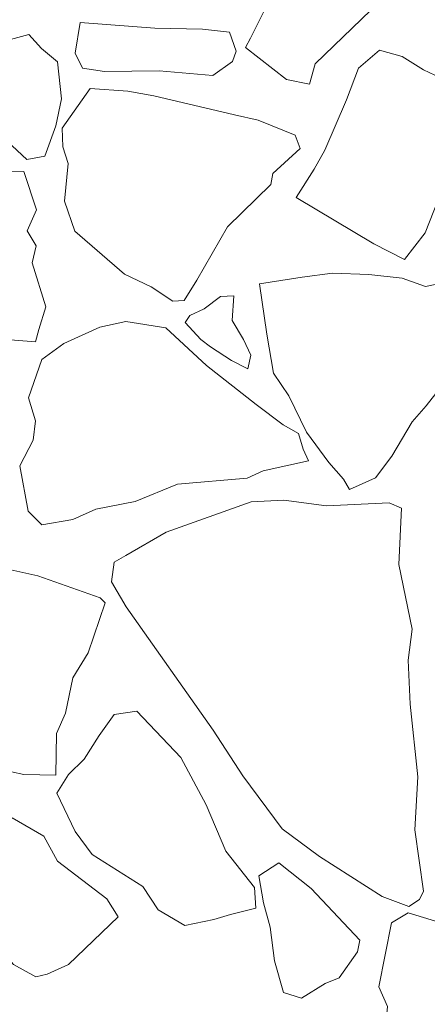
# Model space of a CAD drawing. Units: metres. Extents: x -11 to 2412, y -833 to 1368.
# Drawn here: x 897 to 897, y 483 to 484 of the extents above; entities that cross this region are included whole.
import ezdxf

# ---------------------------------------------------------------- set-up
doc = ezdxf.new("R2010")
doc.units = ezdxf.units.M
doc.layers.add('Phase 5d', color=7, linetype='Continuous', lineweight=0)

msp = doc.modelspace()

# ---------------------------------------------------------------- linework, layer by layer
at = {"layer": 'Phase 5d', "color": 253, "lineweight": 0}
for points in [[(897.01356, 484.39172), (897.00474, 484.39485), (896.956, 484.4118), (896.93728, 484.42972), (896.90538, 484.4154), (896.87966, 484.35858), (896.87294, 484.32971), (896.85302, 484.28948), (896.84837, 484.28059), (896.88653, 484.25089), (896.90816, 484.24635), (896.91333, 484.26547), (896.96537, 484.31544), (896.99741, 484.3578)], [(897.01356, 484.39172), (897.00474, 484.39485), (896.956, 484.4118), (896.93728, 484.42972), (896.90538, 484.4154), (896.87966, 484.35858), (896.87294, 484.32971), (896.85302, 484.28948), (896.84837, 484.28059), (896.88653, 484.25089), (896.90816, 484.24635), (896.91333, 484.26547), (896.96537, 484.31544), (896.99741, 484.3578)], [(897.01356, 484.39172), (897.00474, 484.39485), (896.956, 484.4118), (896.93728, 484.42972), (896.90538, 484.4154), (896.87966, 484.35858), (896.87294, 484.32971), (896.85302, 484.28948), (896.84837, 484.28059), (896.88653, 484.25089), (896.90816, 484.24635), (896.91333, 484.26547), (896.96537, 484.31544), (896.99741, 484.3578)], [(897.01356, 484.39172), (897.00474, 484.39485), (896.956, 484.4118), (896.93728, 484.42972), (896.90538, 484.4154), (896.87966, 484.35858), (896.87294, 484.32971), (896.85302, 484.28948), (896.84837, 484.28059), (896.88653, 484.25089), (896.90816, 484.24635), (896.91333, 484.26547), (896.96537, 484.31544), (896.99741, 484.3578)], [(897.01356, 484.39172), (897.00474, 484.39485), (896.956, 484.4118), (896.93728, 484.42972), (896.90538, 484.4154), (896.87966, 484.35858), (896.87294, 484.32971), (896.85302, 484.28948), (896.84837, 484.28059), (896.88653, 484.25089), (896.90816, 484.24635), (896.91333, 484.26547), (896.96537, 484.31544), (896.99741, 484.3578)], [(896.83338, 484.29513), (896.83988, 484.27711), (896.83627, 484.26775), (896.81806, 484.25462), (896.76792, 484.25876), (896.71699, 484.25827), (896.69645, 484.26132), (896.68965, 484.27525), (896.69433, 484.30402), (896.76389, 484.29881), (896.80827, 484.29796)], [(896.83338, 484.29513), (896.83988, 484.27711), (896.83627, 484.26775), (896.81806, 484.25462), (896.76792, 484.25876), (896.71699, 484.25827), (896.69645, 484.26132), (896.68965, 484.27525), (896.69433, 484.30402), (896.76389, 484.29881), (896.80827, 484.29796)], [(896.83338, 484.29513), (896.83988, 484.27711), (896.83627, 484.26775), (896.81806, 484.25462), (896.76792, 484.25876), (896.71699, 484.25827), (896.69645, 484.26132), (896.68965, 484.27525), (896.69433, 484.30402), (896.76389, 484.29881), (896.80827, 484.29796)], [(896.83338, 484.29513), (896.83988, 484.27711), (896.83627, 484.26775), (896.81806, 484.25462), (896.76792, 484.25876), (896.71699, 484.25827), (896.69645, 484.26132), (896.68965, 484.27525), (896.69433, 484.30402), (896.76389, 484.29881), (896.80827, 484.29796)], [(896.83338, 484.29513), (896.83988, 484.27711), (896.83627, 484.26775), (896.81806, 484.25462), (896.76792, 484.25876), (896.71699, 484.25827), (896.69645, 484.26132), (896.68965, 484.27525), (896.69433, 484.30402), (896.76389, 484.29881), (896.80827, 484.29796)], [(896.65833, 484.27981), (896.64647, 484.29298), (896.62586, 484.28737), (896.60549, 484.26649), (896.59964, 484.25091), (896.58555, 484.23696), (896.60626, 484.20996), (896.63075, 484.18876), (896.64462, 484.1762), (896.6613, 484.17906), (896.6716, 484.2076), (896.67697, 484.23284), (896.67322, 484.2673)], [(896.65833, 484.27981), (896.64647, 484.29298), (896.62586, 484.28737), (896.60549, 484.26649), (896.59964, 484.25091), (896.58555, 484.23696), (896.60626, 484.20996), (896.63075, 484.18876), (896.64462, 484.1762), (896.6613, 484.17906), (896.6716, 484.2076), (896.67697, 484.23284), (896.67322, 484.2673)], [(896.65833, 484.27981), (896.64647, 484.29298), (896.62586, 484.28737), (896.60549, 484.26649), (896.59964, 484.25091), (896.58555, 484.23696), (896.60626, 484.20996), (896.63075, 484.18876), (896.64462, 484.1762), (896.6613, 484.17906), (896.6716, 484.2076), (896.67697, 484.23284), (896.67322, 484.2673)], [(896.65833, 484.27981), (896.64647, 484.29298), (896.62586, 484.28737), (896.60549, 484.26649), (896.59964, 484.25091), (896.58555, 484.23696), (896.60626, 484.20996), (896.63075, 484.18876), (896.64462, 484.1762), (896.6613, 484.17906), (896.6716, 484.2076), (896.67697, 484.23284), (896.67322, 484.2673)], [(896.65833, 484.27981), (896.64647, 484.29298), (896.62586, 484.28737), (896.60549, 484.26649), (896.59964, 484.25091), (896.58555, 484.23696), (896.60626, 484.20996), (896.63075, 484.18876), (896.64462, 484.1762), (896.6613, 484.17906), (896.6716, 484.2076), (896.67697, 484.23284), (896.67322, 484.2673)], [(896.99449, 484.27233), (896.97334, 484.27813), (896.95379, 484.26136), (896.94252, 484.23175), (896.92242, 484.18489), (896.91261, 484.16708), (896.89557, 484.14075), (896.96804, 484.09747), (896.99681, 484.08259), (897.01595, 484.10749), (897.03676, 484.1605), (897.06544, 484.18843), (897.06403, 484.22708), (897.05156, 484.24226), (897.01451, 484.25979)], [(896.99449, 484.27233), (896.97334, 484.27813), (896.95379, 484.26136), (896.94252, 484.23175), (896.92242, 484.18489), (896.91261, 484.16708), (896.89557, 484.14075), (896.96804, 484.09747), (896.99681, 484.08259), (897.01595, 484.10749), (897.03676, 484.1605), (897.06544, 484.18843), (897.06403, 484.22708), (897.05156, 484.24226), (897.01451, 484.25979)], [(896.99449, 484.27233), (896.97334, 484.27813), (896.95379, 484.26136), (896.94252, 484.23175), (896.92242, 484.18489), (896.91261, 484.16708), (896.89557, 484.14075), (896.96804, 484.09747), (896.99681, 484.08259), (897.01595, 484.10749), (897.03676, 484.1605), (897.06544, 484.18843), (897.06403, 484.22708), (897.05156, 484.24226), (897.01451, 484.25979)], [(896.99449, 484.27233), (896.97334, 484.27813), (896.95379, 484.26136), (896.94252, 484.23175), (896.92242, 484.18489), (896.91261, 484.16708), (896.89557, 484.14075), (896.96804, 484.09747), (896.99681, 484.08259), (897.01595, 484.10749), (897.03676, 484.1605), (897.06544, 484.18843), (897.06403, 484.22708), (897.05156, 484.24226), (897.01451, 484.25979)], [(896.99449, 484.27233), (896.97334, 484.27813), (896.95379, 484.26136), (896.94252, 484.23175), (896.92242, 484.18489), (896.91261, 484.16708), (896.89557, 484.14075), (896.96804, 484.09747), (896.99681, 484.08259), (897.01595, 484.10749), (897.03676, 484.1605), (897.06544, 484.18843), (897.06403, 484.22708), (897.05156, 484.24226), (897.01451, 484.25979)], [(896.89942, 484.1863), (896.89473, 484.19881), (896.86039, 484.2129), (896.83823, 484.21791), (896.76296, 484.23558), (896.73879, 484.23998), (896.70351, 484.24231), (896.67732, 484.20534), (896.67818, 484.18805), (896.68303, 484.1725), (896.67968, 484.13717), (896.68923, 484.10911), (896.73555, 484.06911), (896.76061, 484.05711), (896.78063, 484.04383), (896.7913, 484.04436), (896.8031, 484.06329), (896.83171, 484.11312), (896.87204, 484.15284), (896.87407, 484.16313)], [(896.89942, 484.1863), (896.89473, 484.19881), (896.86039, 484.2129), (896.83823, 484.21791), (896.76296, 484.23558), (896.73879, 484.23998), (896.70351, 484.24231), (896.67732, 484.20534), (896.67818, 484.18805), (896.68303, 484.1725), (896.67968, 484.13717), (896.68923, 484.10911), (896.73555, 484.06911), (896.76061, 484.05711), (896.78063, 484.04383), (896.7913, 484.04436), (896.8031, 484.06329), (896.83171, 484.11312), (896.87204, 484.15284), (896.87407, 484.16313)], [(896.89942, 484.1863), (896.89473, 484.19881), (896.86039, 484.2129), (896.83823, 484.21791), (896.76296, 484.23558), (896.73879, 484.23998), (896.70351, 484.24231), (896.67732, 484.20534), (896.67818, 484.18805), (896.68303, 484.1725), (896.67968, 484.13717), (896.68923, 484.10911), (896.73555, 484.06911), (896.76061, 484.05711), (896.78063, 484.04383), (896.7913, 484.04436), (896.8031, 484.06329), (896.83171, 484.11312), (896.87204, 484.15284), (896.87407, 484.16313)], [(896.89942, 484.1863), (896.89473, 484.19881), (896.86039, 484.2129), (896.83823, 484.21791), (896.76296, 484.23558), (896.73879, 484.23998), (896.70351, 484.24231), (896.67732, 484.20534), (896.67818, 484.18805), (896.68303, 484.1725), (896.67968, 484.13717), (896.68923, 484.10911), (896.73555, 484.06911), (896.76061, 484.05711), (896.78063, 484.04383), (896.7913, 484.04436), (896.8031, 484.06329), (896.83171, 484.11312), (896.87204, 484.15284), (896.87407, 484.16313)], [(896.89942, 484.1863), (896.89473, 484.19881), (896.86039, 484.2129), (896.83823, 484.21791), (896.76296, 484.23558), (896.73879, 484.23998), (896.70351, 484.24231), (896.67732, 484.20534), (896.67818, 484.18805), (896.68303, 484.1725), (896.67968, 484.13717), (896.68923, 484.10911), (896.73555, 484.06911), (896.76061, 484.05711), (896.78063, 484.04383), (896.7913, 484.04436), (896.8031, 484.06329), (896.83171, 484.11312), (896.87204, 484.15284), (896.87407, 484.16313)], [(896.64162, 484.16484), (896.59732, 484.16417), (896.57874, 484.16885), (896.54621, 484.16723), (896.52057, 484.17055), (896.46181, 484.17375), (896.45189, 484.16816), (896.44979, 484.11811), (896.45788, 484.07826), (896.46319, 484.05355), (896.46328, 484.04133), (896.46811, 484.02628), (896.54232, 484.00958), (896.5656, 484.01277), (896.65257, 484.00588), (896.65557, 484.01724), (896.66216, 484.03846), (896.64942, 484.07961), (896.65321, 484.0956), (896.64488, 484.10945), (896.65358, 484.12925)], [(896.64162, 484.16484), (896.59732, 484.16417), (896.57874, 484.16885), (896.54621, 484.16723), (896.52057, 484.17055), (896.46181, 484.17375), (896.45189, 484.16816), (896.44979, 484.11811), (896.45788, 484.07826), (896.46319, 484.05355), (896.46328, 484.04133), (896.46811, 484.02628), (896.54232, 484.00958), (896.5656, 484.01277), (896.65257, 484.00588), (896.65557, 484.01724), (896.66216, 484.03846), (896.64942, 484.07961), (896.65321, 484.0956), (896.64488, 484.10945), (896.65358, 484.12925)], [(896.64162, 484.16484), (896.59732, 484.16417), (896.57874, 484.16885), (896.54621, 484.16723), (896.52057, 484.17055), (896.46181, 484.17375), (896.45189, 484.16816), (896.44979, 484.11811), (896.45788, 484.07826), (896.46319, 484.05355), (896.46328, 484.04133), (896.46811, 484.02628), (896.54232, 484.00958), (896.5656, 484.01277), (896.65257, 484.00588), (896.65557, 484.01724), (896.66216, 484.03846), (896.64942, 484.07961), (896.65321, 484.0956), (896.64488, 484.10945), (896.65358, 484.12925)], [(896.64162, 484.16484), (896.59732, 484.16417), (896.57874, 484.16885), (896.54621, 484.16723), (896.52057, 484.17055), (896.46181, 484.17375), (896.45189, 484.16816), (896.44979, 484.11811), (896.45788, 484.07826), (896.46319, 484.05355), (896.46328, 484.04133), (896.46811, 484.02628), (896.54232, 484.00958), (896.5656, 484.01277), (896.65257, 484.00588), (896.65557, 484.01724), (896.66216, 484.03846), (896.64942, 484.07961), (896.65321, 484.0956), (896.64488, 484.10945), (896.65358, 484.12925)], [(896.64162, 484.16484), (896.59732, 484.16417), (896.57874, 484.16885), (896.54621, 484.16723), (896.52057, 484.17055), (896.46181, 484.17375), (896.45189, 484.16816), (896.44979, 484.11811), (896.45788, 484.07826), (896.46319, 484.05355), (896.46328, 484.04133), (896.46811, 484.02628), (896.54232, 484.00958), (896.5656, 484.01277), (896.65257, 484.00588), (896.65557, 484.01724), (896.66216, 484.03846), (896.64942, 484.07961), (896.65321, 484.0956), (896.64488, 484.10945), (896.65358, 484.12925)], [(897.07719, 484.06467), (897.04161, 484.0629), (897.01639, 484.05758), (896.99461, 484.06516), (896.96335, 484.0687), (896.92965, 484.07009), (896.90131, 484.06613), (896.86136, 484.06007), (896.86828, 484.01302), (896.87467, 483.97665), (896.88897, 483.95545), (896.90543, 483.92161), (896.92621, 483.89309), (896.93973, 483.87745), (896.94529, 483.86805), (896.96972, 483.87894), (896.98502, 483.89907), (897.00382, 483.93109), (897.01684, 483.946), (897.04176, 483.97781), (897.0626, 483.99923), (897.08505, 484.0192), (897.08783, 484.03513)], [(897.07719, 484.06467), (897.04161, 484.0629), (897.01639, 484.05758), (896.99461, 484.06516), (896.96335, 484.0687), (896.92965, 484.07009), (896.90131, 484.06613), (896.86136, 484.06007), (896.86828, 484.01302), (896.87467, 483.97665), (896.88897, 483.95545), (896.90543, 483.92161), (896.92621, 483.89309), (896.93973, 483.87745), (896.94529, 483.86805), (896.96972, 483.87894), (896.98502, 483.89907), (897.00382, 483.93109), (897.01684, 483.946), (897.04176, 483.97781), (897.0626, 483.99923), (897.08505, 484.0192), (897.08783, 484.03513)], [(897.07719, 484.06467), (897.04161, 484.0629), (897.01639, 484.05758), (896.99461, 484.06516), (896.96335, 484.0687), (896.92965, 484.07009), (896.90131, 484.06613), (896.86136, 484.06007), (896.86828, 484.01302), (896.87467, 483.97665), (896.88897, 483.95545), (896.90543, 483.92161), (896.92621, 483.89309), (896.93973, 483.87745), (896.94529, 483.86805), (896.96972, 483.87894), (896.98502, 483.89907), (897.00382, 483.93109), (897.01684, 483.946), (897.04176, 483.97781), (897.0626, 483.99923), (897.08505, 484.0192), (897.08783, 484.03513)], [(897.07719, 484.06467), (897.04161, 484.0629), (897.01639, 484.05758), (896.99461, 484.06516), (896.96335, 484.0687), (896.92965, 484.07009), (896.90131, 484.06613), (896.86136, 484.06007), (896.86828, 484.01302), (896.87467, 483.97665), (896.88897, 483.95545), (896.90543, 483.92161), (896.92621, 483.89309), (896.93973, 483.87745), (896.94529, 483.86805), (896.96972, 483.87894), (896.98502, 483.89907), (897.00382, 483.93109), (897.01684, 483.946), (897.04176, 483.97781), (897.0626, 483.99923), (897.08505, 484.0192), (897.08783, 484.03513)], [(897.07719, 484.06467), (897.04161, 484.0629), (897.01639, 484.05758), (896.99461, 484.06516), (896.96335, 484.0687), (896.92965, 484.07009), (896.90131, 484.06613), (896.86136, 484.06007), (896.86828, 484.01302), (896.87467, 483.97665), (896.88897, 483.95545), (896.90543, 483.92161), (896.92621, 483.89309), (896.93973, 483.87745), (896.94529, 483.86805), (896.96972, 483.87894), (896.98502, 483.89907), (897.00382, 483.93109), (897.01684, 483.946), (897.04176, 483.97781), (897.0626, 483.99923), (897.08505, 484.0192), (897.08783, 484.03513)], [(896.83746, 484.04869), (896.82526, 484.04809), (896.81003, 484.03663), (896.79659, 484.03036), (896.79231, 484.02403), (896.80687, 484.00794), (896.81587, 484.00125), (896.83536, 483.98846), (896.85053, 483.98055), (896.85345, 483.99343), (896.84662, 484.00787), (896.83605, 484.02569)], [(896.83746, 484.04869), (896.82526, 484.04809), (896.81003, 484.03663), (896.79659, 484.03036), (896.79231, 484.02403), (896.80687, 484.00794), (896.81587, 484.00125), (896.83536, 483.98846), (896.85053, 483.98055), (896.85345, 483.99343), (896.84662, 484.00787), (896.83605, 484.02569)], [(896.83746, 484.04869), (896.82526, 484.04809), (896.81003, 484.03663), (896.79659, 484.03036), (896.79231, 484.02403), (896.80687, 484.00794), (896.81587, 484.00125), (896.83536, 483.98846), (896.85053, 483.98055), (896.85345, 483.99343), (896.84662, 484.00787), (896.83605, 484.02569)], [(896.83746, 484.04869), (896.82526, 484.04809), (896.81003, 484.03663), (896.79659, 484.03036), (896.79231, 484.02403), (896.80687, 484.00794), (896.81587, 484.00125), (896.83536, 483.98846), (896.85053, 483.98055), (896.85345, 483.99343), (896.84662, 484.00787), (896.83605, 484.02569)], [(896.83746, 484.04869), (896.82526, 484.04809), (896.81003, 484.03663), (896.79659, 484.03036), (896.79231, 484.02403), (896.80687, 484.00794), (896.81587, 484.00125), (896.83536, 483.98846), (896.85053, 483.98055), (896.85345, 483.99343), (896.84662, 484.00787), (896.83605, 484.02569)], [(896.90728, 483.8947), (896.86493, 483.88546), (896.84998, 483.8786), (896.78504, 483.87283), (896.74559, 483.85661), (896.70873, 483.84968), (896.68731, 483.83995), (896.65851, 483.83496), (896.64565, 483.84757), (896.63794, 483.88999), (896.6505, 483.91405), (896.65267, 483.932), (896.64599, 483.95358), (896.65849, 483.98936), (896.67915, 484.00414), (896.71253, 484.01956), (896.73673, 484.02484), (896.77422, 484.01906), (896.81215, 483.98374), (896.85829, 483.9473), (896.8837, 483.92818), (896.89785, 483.92022), (896.90214, 483.90565)], [(896.90728, 483.8947), (896.86493, 483.88546), (896.84998, 483.8786), (896.78504, 483.87283), (896.74559, 483.85661), (896.70873, 483.84968), (896.68731, 483.83995), (896.65851, 483.83496), (896.64565, 483.84757), (896.63794, 483.88999), (896.6505, 483.91405), (896.65267, 483.932), (896.64599, 483.95358), (896.65849, 483.98936), (896.67915, 484.00414), (896.71253, 484.01956), (896.73673, 484.02484), (896.77422, 484.01906), (896.81215, 483.98374), (896.85829, 483.9473), (896.8837, 483.92818), (896.89785, 483.92022), (896.90214, 483.90565)], [(896.90728, 483.8947), (896.86493, 483.88546), (896.84998, 483.8786), (896.78504, 483.87283), (896.74559, 483.85661), (896.70873, 483.84968), (896.68731, 483.83995), (896.65851, 483.83496), (896.64565, 483.84757), (896.63794, 483.88999), (896.6505, 483.91405), (896.65267, 483.932), (896.64599, 483.95358), (896.65849, 483.98936), (896.67915, 484.00414), (896.71253, 484.01956), (896.73673, 484.02484), (896.77422, 484.01906), (896.81215, 483.98374), (896.85829, 483.9473), (896.8837, 483.92818), (896.89785, 483.92022), (896.90214, 483.90565)], [(896.90728, 483.8947), (896.86493, 483.88546), (896.84998, 483.8786), (896.78504, 483.87283), (896.74559, 483.85661), (896.70873, 483.84968), (896.68731, 483.83995), (896.65851, 483.83496), (896.64565, 483.84757), (896.63794, 483.88999), (896.6505, 483.91405), (896.65267, 483.932), (896.64599, 483.95358), (896.65849, 483.98936), (896.67915, 484.00414), (896.71253, 484.01956), (896.73673, 484.02484), (896.77422, 484.01906), (896.81215, 483.98374), (896.85829, 483.9473), (896.8837, 483.92818), (896.89785, 483.92022), (896.90214, 483.90565)], [(896.90728, 483.8947), (896.86493, 483.88546), (896.84998, 483.8786), (896.78504, 483.87283), (896.74559, 483.85661), (896.70873, 483.84968), (896.68731, 483.83995), (896.65851, 483.83496), (896.64565, 483.84757), (896.63794, 483.88999), (896.6505, 483.91405), (896.65267, 483.932), (896.64599, 483.95358), (896.65849, 483.98936), (896.67915, 484.00414), (896.71253, 484.01956), (896.73673, 484.02484), (896.77422, 484.01906), (896.81215, 483.98374), (896.85829, 483.9473), (896.8837, 483.92818), (896.89785, 483.92022), (896.90214, 483.90565)], [(896.99406, 483.8506), (896.98259, 483.85563), (896.92414, 483.85273), (896.88413, 483.85788), (896.85363, 483.85636), (896.77453, 483.82798), (896.73688, 483.80623), (896.72597, 483.80009), (896.72332, 483.78161), (896.73722, 483.75835), (896.81836, 483.64314), (896.84594, 483.60068), (896.88255, 483.55103), (896.91746, 483.52525), (896.97588, 483.48789), (897.00081, 483.47843), (897.01068, 483.48503), (897.01436, 483.49286), (897.00643, 483.55005), (897.00906, 483.59961), (897.00212, 483.66755), (897.00008, 483.70872), (897.00375, 483.73744), (896.99157, 483.79799)], [(896.99406, 483.8506), (896.98259, 483.85563), (896.92414, 483.85273), (896.88413, 483.85788), (896.85363, 483.85636), (896.77453, 483.82798), (896.73688, 483.80623), (896.72597, 483.80009), (896.72332, 483.78161), (896.73722, 483.75835), (896.81836, 483.64314), (896.84594, 483.60068), (896.88255, 483.55103), (896.91746, 483.52525), (896.97588, 483.48789), (897.00081, 483.47843), (897.01068, 483.48503), (897.01436, 483.49286), (897.00643, 483.55005), (897.00906, 483.59961), (897.00212, 483.66755), (897.00008, 483.70872), (897.00375, 483.73744), (896.99157, 483.79799)], [(896.99406, 483.8506), (896.98259, 483.85563), (896.92414, 483.85273), (896.88413, 483.85788), (896.85363, 483.85636), (896.77453, 483.82798), (896.73688, 483.80623), (896.72597, 483.80009), (896.72332, 483.78161), (896.73722, 483.75835), (896.81836, 483.64314), (896.84594, 483.60068), (896.88255, 483.55103), (896.91746, 483.52525), (896.97588, 483.48789), (897.00081, 483.47843), (897.01068, 483.48503), (897.01436, 483.49286), (897.00643, 483.55005), (897.00906, 483.59961), (897.00212, 483.66755), (897.00008, 483.70872), (897.00375, 483.73744), (896.99157, 483.79799)], [(896.99406, 483.8506), (896.98259, 483.85563), (896.92414, 483.85273), (896.88413, 483.85788), (896.85363, 483.85636), (896.77453, 483.82798), (896.73688, 483.80623), (896.72597, 483.80009), (896.72332, 483.78161), (896.73722, 483.75835), (896.81836, 483.64314), (896.84594, 483.60068), (896.88255, 483.55103), (896.91746, 483.52525), (896.97588, 483.48789), (897.00081, 483.47843), (897.01068, 483.48503), (897.01436, 483.49286), (897.00643, 483.55005), (897.00906, 483.59961), (897.00212, 483.66755), (897.00008, 483.70872), (897.00375, 483.73744), (896.99157, 483.79799)], [(896.99406, 483.8506), (896.98259, 483.85563), (896.92414, 483.85273), (896.88413, 483.85788), (896.85363, 483.85636), (896.77453, 483.82798), (896.73688, 483.80623), (896.72597, 483.80009), (896.72332, 483.78161), (896.73722, 483.75835), (896.81836, 483.64314), (896.84594, 483.60068), (896.88255, 483.55103), (896.91746, 483.52525), (896.97588, 483.48789), (897.00081, 483.47843), (897.01068, 483.48503), (897.01436, 483.49286), (897.00643, 483.55005), (897.00906, 483.59961), (897.00212, 483.66755), (897.00008, 483.70872), (897.00375, 483.73744), (896.99157, 483.79799)], [(896.71768, 483.76197), (896.71285, 483.76682), (896.65475, 483.78738), (896.62126, 483.79489), (896.60891, 483.79733), (896.58176, 483.80006), (896.57066, 483.79798), (896.54987, 483.74446), (896.54633, 483.72339), (896.54005, 483.70627), (896.52812, 483.67969), (896.56097, 483.65431), (896.57954, 483.62924), (896.61837, 483.60671), (896.64155, 483.60175), (896.67164, 483.6012), (896.67226, 483.63996), (896.68048, 483.65922), (896.68751, 483.69218), (896.70165, 483.71531)], [(896.71768, 483.76197), (896.71285, 483.76682), (896.65475, 483.78738), (896.62126, 483.79489), (896.60891, 483.79733), (896.58176, 483.80006), (896.57066, 483.79798), (896.54987, 483.74446), (896.54633, 483.72339), (896.54005, 483.70627), (896.52812, 483.67969), (896.56097, 483.65431), (896.57954, 483.62924), (896.61837, 483.60671), (896.64155, 483.60175), (896.67164, 483.6012), (896.67226, 483.63996), (896.68048, 483.65922), (896.68751, 483.69218), (896.70165, 483.71531)], [(896.71768, 483.76197), (896.71285, 483.76682), (896.65475, 483.78738), (896.62126, 483.79489), (896.60891, 483.79733), (896.58176, 483.80006), (896.57066, 483.79798), (896.54987, 483.74446), (896.54633, 483.72339), (896.54005, 483.70627), (896.52812, 483.67969), (896.56097, 483.65431), (896.57954, 483.62924), (896.61837, 483.60671), (896.64155, 483.60175), (896.67164, 483.6012), (896.67226, 483.63996), (896.68048, 483.65922), (896.68751, 483.69218), (896.70165, 483.71531)], [(896.71768, 483.76197), (896.71285, 483.76682), (896.65475, 483.78738), (896.62126, 483.79489), (896.60891, 483.79733), (896.58176, 483.80006), (896.57066, 483.79798), (896.54987, 483.74446), (896.54633, 483.72339), (896.54005, 483.70627), (896.52812, 483.67969), (896.56097, 483.65431), (896.57954, 483.62924), (896.61837, 483.60671), (896.64155, 483.60175), (896.67164, 483.6012), (896.67226, 483.63996), (896.68048, 483.65922), (896.68751, 483.69218), (896.70165, 483.71531)], [(896.71768, 483.76197), (896.71285, 483.76682), (896.65475, 483.78738), (896.62126, 483.79489), (896.60891, 483.79733), (896.58176, 483.80006), (896.57066, 483.79798), (896.54987, 483.74446), (896.54633, 483.72339), (896.54005, 483.70627), (896.52812, 483.67969), (896.56097, 483.65431), (896.57954, 483.62924), (896.61837, 483.60671), (896.64155, 483.60175), (896.67164, 483.6012), (896.67226, 483.63996), (896.68048, 483.65922), (896.68751, 483.69218), (896.70165, 483.71531)], [(896.74715, 483.661), (896.7259, 483.65791), (896.71209, 483.63837), (896.6979, 483.61626), (896.68333, 483.60178), (896.67247, 483.58443), (896.68954, 483.54858), (896.70539, 483.52695), (896.75273, 483.4972), (896.76706, 483.47549), (896.79173, 483.46091), (896.81898, 483.46634), (896.83454, 483.47119), (896.8582, 483.47695), (896.85673, 483.49624), (896.83008, 483.53008), (896.81162, 483.5735), (896.78803, 483.61768)], [(896.74715, 483.661), (896.7259, 483.65791), (896.71209, 483.63837), (896.6979, 483.61626), (896.68333, 483.60178), (896.67247, 483.58443), (896.68954, 483.54858), (896.70539, 483.52695), (896.75273, 483.4972), (896.76706, 483.47549), (896.79173, 483.46091), (896.81898, 483.46634), (896.83454, 483.47119), (896.8582, 483.47695), (896.85673, 483.49624), (896.83008, 483.53008), (896.81162, 483.5735), (896.78803, 483.61768)], [(896.74715, 483.661), (896.7259, 483.65791), (896.71209, 483.63837), (896.6979, 483.61626), (896.68333, 483.60178), (896.67247, 483.58443), (896.68954, 483.54858), (896.70539, 483.52695), (896.75273, 483.4972), (896.76706, 483.47549), (896.79173, 483.46091), (896.81898, 483.46634), (896.83454, 483.47119), (896.8582, 483.47695), (896.85673, 483.49624), (896.83008, 483.53008), (896.81162, 483.5735), (896.78803, 483.61768)], [(896.74715, 483.661), (896.7259, 483.65791), (896.71209, 483.63837), (896.6979, 483.61626), (896.68333, 483.60178), (896.67247, 483.58443), (896.68954, 483.54858), (896.70539, 483.52695), (896.75273, 483.4972), (896.76706, 483.47549), (896.79173, 483.46091), (896.81898, 483.46634), (896.83454, 483.47119), (896.8582, 483.47695), (896.85673, 483.49624), (896.83008, 483.53008), (896.81162, 483.5735), (896.78803, 483.61768)], [(896.74715, 483.661), (896.7259, 483.65791), (896.71209, 483.63837), (896.6979, 483.61626), (896.68333, 483.60178), (896.67247, 483.58443), (896.68954, 483.54858), (896.70539, 483.52695), (896.75273, 483.4972), (896.76706, 483.47549), (896.79173, 483.46091), (896.81898, 483.46634), (896.83454, 483.47119), (896.8582, 483.47695), (896.85673, 483.49624), (896.83008, 483.53008), (896.81162, 483.5735), (896.78803, 483.61768)], [(896.72967, 483.46904), (896.68347, 483.42445), (896.66354, 483.41531), (896.65297, 483.41275), (896.63201, 483.42445), (896.62281, 483.4352), (896.611, 483.45755), (896.59065, 483.47743), (896.57428, 483.48885), (896.56501, 483.50113), (896.57686, 483.51904), (896.6094, 483.54104), (896.63081, 483.56146), (896.66021, 483.54407), (896.67309, 483.52076), (896.71915, 483.48585)], [(896.72967, 483.46904), (896.68347, 483.42445), (896.66354, 483.41531), (896.65297, 483.41275), (896.63201, 483.42445), (896.62281, 483.4352), (896.611, 483.45755), (896.59065, 483.47743), (896.57428, 483.48885), (896.56501, 483.50113), (896.57686, 483.51904), (896.6094, 483.54104), (896.63081, 483.56146), (896.66021, 483.54407), (896.67309, 483.52076), (896.71915, 483.48585)], [(896.72967, 483.46904), (896.68347, 483.42445), (896.66354, 483.41531), (896.65297, 483.41275), (896.63201, 483.42445), (896.62281, 483.4352), (896.611, 483.45755), (896.59065, 483.47743), (896.57428, 483.48885), (896.56501, 483.50113), (896.57686, 483.51904), (896.6094, 483.54104), (896.63081, 483.56146), (896.66021, 483.54407), (896.67309, 483.52076), (896.71915, 483.48585)], [(896.72967, 483.46904), (896.68347, 483.42445), (896.66354, 483.41531), (896.65297, 483.41275), (896.63201, 483.42445), (896.62281, 483.4352), (896.611, 483.45755), (896.59065, 483.47743), (896.57428, 483.48885), (896.56501, 483.50113), (896.57686, 483.51904), (896.6094, 483.54104), (896.63081, 483.56146), (896.66021, 483.54407), (896.67309, 483.52076), (896.71915, 483.48585)], [(896.72967, 483.46904), (896.68347, 483.42445), (896.66354, 483.41531), (896.65297, 483.41275), (896.63201, 483.42445), (896.62281, 483.4352), (896.611, 483.45755), (896.59065, 483.47743), (896.57428, 483.48885), (896.56501, 483.50113), (896.57686, 483.51904), (896.6094, 483.54104), (896.63081, 483.56146), (896.66021, 483.54407), (896.67309, 483.52076), (896.71915, 483.48585)], [(896.95498, 483.44711), (896.95296, 483.4363), (896.93582, 483.41201), (896.92284, 483.40678), (896.90059, 483.39294), (896.88402, 483.39823), (896.87542, 483.42787), (896.87131, 483.45926), (896.86509, 483.48188), (896.86078, 483.50715), (896.87954, 483.51929), (896.90978, 483.49531)], [(896.95498, 483.44711), (896.95296, 483.4363), (896.93582, 483.41201), (896.92284, 483.40678), (896.90059, 483.39294), (896.88402, 483.39823), (896.87542, 483.42787), (896.87131, 483.45926), (896.86509, 483.48188), (896.86078, 483.50715), (896.87954, 483.51929), (896.90978, 483.49531)], [(896.95498, 483.44711), (896.95296, 483.4363), (896.93582, 483.41201), (896.92284, 483.40678), (896.90059, 483.39294), (896.88402, 483.39823), (896.87542, 483.42787), (896.87131, 483.45926), (896.86509, 483.48188), (896.86078, 483.50715), (896.87954, 483.51929), (896.90978, 483.49531)], [(896.95498, 483.44711), (896.95296, 483.4363), (896.93582, 483.41201), (896.92284, 483.40678), (896.90059, 483.39294), (896.88402, 483.39823), (896.87542, 483.42787), (896.87131, 483.45926), (896.86509, 483.48188), (896.86078, 483.50715), (896.87954, 483.51929), (896.90978, 483.49531)], [(896.95498, 483.44711), (896.95296, 483.4363), (896.93582, 483.41201), (896.92284, 483.40678), (896.90059, 483.39294), (896.88402, 483.39823), (896.87542, 483.42787), (896.87131, 483.45926), (896.86509, 483.48188), (896.86078, 483.50715), (896.87954, 483.51929), (896.90978, 483.49531)], [(897.26028, 483.47653), (897.24951, 483.47803), (897.20787, 483.46476), (897.16215, 483.46198), (897.12097, 483.45993), (897.07967, 483.46043), (897.05336, 483.45658), (897.00007, 483.47278), (896.98474, 483.46336), (896.97293, 483.40366), (896.98098, 483.38521), (896.97925, 483.36882), (896.98199, 483.35468), (897.05152, 483.34998), (897.11712, 483.35273), (897.15502, 483.36939), (897.19374, 483.37997), (897.22436, 483.37895), (897.24131, 483.37622), (897.26033, 483.38328), (897.26738, 483.41573)], [(897.26028, 483.47653), (897.24951, 483.47803), (897.20787, 483.46476), (897.16215, 483.46198), (897.12097, 483.45993), (897.07967, 483.46043), (897.05336, 483.45658), (897.00007, 483.47278), (896.98474, 483.46336), (896.97293, 483.40366), (896.98098, 483.38521), (896.97925, 483.36882), (896.98199, 483.35468), (897.05152, 483.34998), (897.11712, 483.35273), (897.15502, 483.36939), (897.19374, 483.37997), (897.22436, 483.37895), (897.24131, 483.37622), (897.26033, 483.38328), (897.26738, 483.41573)], [(897.26028, 483.47653), (897.24951, 483.47803), (897.20787, 483.46476), (897.16215, 483.46198), (897.12097, 483.45993), (897.07967, 483.46043), (897.05336, 483.45658), (897.00007, 483.47278), (896.98474, 483.46336), (896.97293, 483.40366), (896.98098, 483.38521), (896.97925, 483.36882), (896.98199, 483.35468), (897.05152, 483.34998), (897.11712, 483.35273), (897.15502, 483.36939), (897.19374, 483.37997), (897.22436, 483.37895), (897.24131, 483.37622), (897.26033, 483.38328), (897.26738, 483.41573)], [(897.26028, 483.47653), (897.24951, 483.47803), (897.20787, 483.46476), (897.16215, 483.46198), (897.12097, 483.45993), (897.07967, 483.46043), (897.05336, 483.45658), (897.00007, 483.47278), (896.98474, 483.46336), (896.97293, 483.40366), (896.98098, 483.38521), (896.97925, 483.36882), (896.98199, 483.35468), (897.05152, 483.34998), (897.11712, 483.35273), (897.15502, 483.36939), (897.19374, 483.37997), (897.22436, 483.37895), (897.24131, 483.37622), (897.26033, 483.38328), (897.26738, 483.41573)], [(897.26028, 483.47653), (897.24951, 483.47803), (897.20787, 483.46476), (897.16215, 483.46198), (897.12097, 483.45993), (897.07967, 483.46043), (897.05336, 483.45658), (897.00007, 483.47278), (896.98474, 483.46336), (896.97293, 483.40366), (896.98098, 483.38521), (896.97925, 483.36882), (896.98199, 483.35468), (897.05152, 483.34998), (897.11712, 483.35273), (897.15502, 483.36939), (897.19374, 483.37997), (897.22436, 483.37895), (897.24131, 483.37622), (897.26033, 483.38328), (897.26738, 483.41573)]]:
    msp.add_lwpolyline(points, close=True, dxfattribs=at)

doc.saveas('drawing.dxf')
